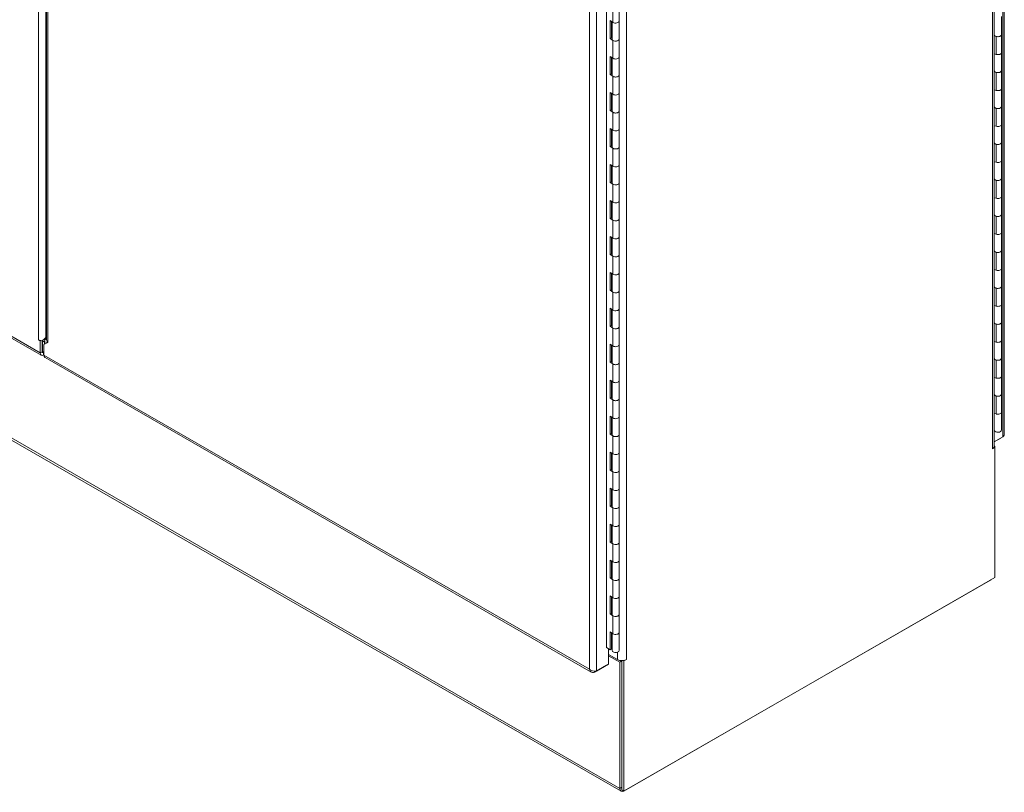
# Model space of a CAD drawing. Units: inches. Extents: x 20 to 524, y 10 to 327.
# Drawn here: x 484 to 517, y 105 to 131 of the extents above; entities that cross this region are included whole.
import ezdxf

# ---------------------------------------------------------------- set-up
doc = ezdxf.new("R2010")
doc.units = ezdxf.units.IN
doc.header["$LTSCALE"] = 32
doc.header["$MEASUREMENT"] = 0
doc.layers.add('Visible (ANSI)', color=7, linetype='Continuous', lineweight=5)
doc.layers.add('Visible Narrow (ANSI)', color=7, linetype='Continuous', lineweight=5)

msp = doc.modelspace()

# ---------------------------------------------------------------- linework, layer by layer
at = {"layer": 'Visible (ANSI)'}
for p, q in [((517.06, 164.804), (517.06, 117.305)), ((516.73, 116.908), (516.73, 164.052)), ((503.907, 110.243), (503.907, 156.638)), ((485.377, 138.829), (485.377, 120.471)), ((504.325, 131.56), (504.325, 130.965)), ((504.028, 130.384), (504.028, 130.978)), ((504.028, 130.978), (504.112, 130.921)), ((504.07, 130.95), (504.07, 130.404)), ((504.085, 130.94), (504.085, 130.37)), ((504.325, 130.965), (504.325, 130.37)), ((516.968, 130.516), (516.968, 131.111)), ((467.137, 130.318), (485.203, 119.915)), ((504.07, 130.404), (504.028, 130.384)), ((504.112, 130.326), (504.028, 130.384)), ((504.07, 130.404), (504.085, 130.394)), ((504.325, 130.37), (504.325, 129.776)), ((516.789, 130.456), (516.73, 130.475)), ((516.968, 129.922), (516.968, 130.516)), ((504.028, 129.195), (504.028, 129.789)), ((504.028, 129.789), (504.112, 129.732)), ((504.07, 129.761), (504.07, 129.215)), ((504.085, 129.751), (504.085, 129.181)), ((504.325, 129.776), (504.325, 129.181)), ((516.73, 129.88), (516.789, 129.861)), ((516.968, 129.327), (516.968, 129.922)), ((516.968, 128.732), (516.968, 129.327)), ((504.07, 129.215), (504.028, 129.195)), ((504.112, 129.137), (504.028, 129.195)), ((504.07, 129.215), (504.085, 129.205)), ((504.325, 129.181), (504.325, 128.587)), ((516.789, 129.267), (516.73, 129.286)), ((516.73, 128.691), (516.789, 128.672)), ((516.968, 128.138), (516.968, 128.732)), ((504.028, 128.006), (504.028, 128.6)), ((504.028, 128.6), (504.112, 128.542)), ((504.07, 128.571), (504.07, 128.026)), ((504.085, 128.562), (504.085, 127.992)), ((504.325, 128.587), (504.325, 127.992)), ((504.07, 128.026), (504.028, 128.006)), ((504.112, 127.948), (504.028, 128.006)), ((504.07, 128.026), (504.085, 128.016)), ((504.325, 127.992), (504.325, 127.398)), ((516.789, 128.077), (516.73, 128.096)), ((516.968, 127.543), (516.968, 128.138)), ((504.028, 126.816), (504.028, 127.411)), ((504.028, 127.411), (504.112, 127.353)), ((504.07, 127.382), (504.07, 126.837)), ((504.085, 127.372), (504.085, 126.803)), ((504.325, 127.398), (504.325, 126.803)), ((516.73, 127.502), (516.789, 127.483)), ((516.968, 126.949), (516.968, 127.543)), ((504.386, 105.493), (467.433, 126.773)), ((504.07, 126.837), (504.028, 126.816)), ((504.112, 126.759), (504.028, 126.816)), ((504.07, 126.837), (504.085, 126.827)), ((504.325, 126.803), (504.325, 126.208)), ((516.789, 126.888), (516.73, 126.907)), ((516.968, 126.354), (516.968, 126.949)), ((504.028, 125.627), (504.028, 126.222)), ((504.028, 126.222), (504.112, 126.164)), ((504.07, 126.193), (504.07, 125.647)), ((504.085, 126.183), (504.085, 125.614)), ((504.325, 126.208), (504.325, 125.614)), ((516.73, 126.313), (516.789, 126.294)), ((516.968, 125.76), (516.968, 126.354)), ((516.789, 125.699), (516.73, 125.718)), ((516.968, 125.165), (516.968, 125.76)), ((504.07, 125.647), (504.028, 125.627)), ((504.112, 125.569), (504.028, 125.627)), ((504.07, 125.647), (504.085, 125.638)), ((504.325, 125.614), (504.325, 125.019)), ((516.73, 125.123), (516.789, 125.105)), ((516.968, 124.57), (516.968, 125.165)), ((504.028, 124.438), (504.028, 125.033)), ((504.028, 125.033), (504.112, 124.975)), ((504.07, 125.004), (504.07, 124.458)), ((504.085, 124.994), (504.085, 124.425)), ((504.325, 125.019), (504.325, 124.425)), ((504.07, 124.458), (504.028, 124.438)), ((504.112, 124.38), (504.028, 124.438)), ((504.07, 124.458), (504.085, 124.448)), ((504.325, 124.425), (504.325, 123.83)), ((516.789, 124.51), (516.73, 124.529)), ((516.968, 123.976), (516.968, 124.57)), ((504.028, 123.249), (504.028, 123.844)), ((504.028, 123.844), (504.112, 123.786)), ((504.07, 123.815), (504.07, 123.269)), ((504.085, 123.805), (504.085, 123.235)), ((504.325, 123.83), (504.325, 123.235)), ((516.73, 123.934), (516.789, 123.915)), ((516.968, 123.381), (516.968, 123.976)), ((504.07, 123.269), (504.028, 123.249)), ((504.112, 123.191), (504.028, 123.249)), ((504.07, 123.269), (504.085, 123.259)), ((504.325, 123.235), (504.325, 122.641)), ((516.789, 123.321), (516.73, 123.34)), ((516.968, 122.787), (516.968, 123.381)), ((516.968, 122.192), (516.968, 122.787)), ((504.028, 122.06), (504.028, 122.654)), ((504.028, 122.654), (504.112, 122.597)), ((504.07, 122.626), (504.07, 122.08)), ((504.085, 122.616), (504.085, 122.046)), ((504.325, 122.641), (504.325, 122.046)), ((516.73, 122.745), (516.789, 122.726)), ((516.789, 122.132), (516.73, 122.151)), ((516.968, 121.597), (516.968, 122.192)), ((504.07, 122.08), (504.028, 122.06)), ((504.112, 122.002), (504.028, 122.06)), ((504.07, 122.08), (504.085, 122.07)), ((504.325, 122.046), (504.325, 121.452)), ((516.73, 121.556), (516.789, 121.537)), ((516.968, 121.003), (516.968, 121.597)), ((504.028, 120.871), (504.028, 121.465)), ((504.028, 121.465), (504.112, 121.407)), ((504.07, 121.436), (504.07, 120.891)), ((504.085, 121.427), (504.085, 120.857)), ((504.325, 121.452), (504.325, 120.857)), ((504.07, 120.891), (504.028, 120.871)), ((504.112, 120.813), (504.028, 120.871)), ((504.07, 120.891), (504.085, 120.881)), ((504.325, 120.857), (504.325, 120.263)), ((516.789, 120.943), (516.73, 120.961)), ((516.968, 120.408), (516.968, 121.003)), ((485.34, 120.446), (485.377, 120.51)), ((485.355, 120.496), (485.377, 120.534)), ((485.121, 120.422), (485.121, 120.422)), ((485.169, 120.394), (485.121, 120.422)), ((485.121, 120.422), (485.121, 120.422)), ((485.121, 120.422), (485.121, 120.422)), ((485.18, 120.4), (485.169, 120.394)), ((485.169, 119.991), (485.169, 120.394)), ((485.238, 120.038), (485.238, 120.403)), ((485.238, 120.03), (485.238, 120.403)), ((485.25, 120.036), (485.25, 120.387)), ((485.426, 120.339), (485.297, 120.264)), ((485.297, 120.264), (485.297, 119.917)), ((485.316, 120.276), (485.316, 120.366)), ((485.426, 120.339), (485.426, 120.339)), ((485.426, 120.339), (485.426, 120.339)), ((485.426, 120.339), (485.426, 120.339)), ((485.426, 120.339), (485.426, 120.339)), ((504.028, 119.681), (504.028, 120.276)), ((504.028, 120.276), (504.112, 120.218)), ((504.07, 120.247), (504.07, 119.702)), ((504.085, 120.237), (504.085, 119.668)), ((504.325, 120.263), (504.325, 119.668)), ((516.73, 120.367), (516.789, 120.348)), ((516.968, 119.814), (516.968, 120.408)), ((485.239, 120.018), (485.26, 120.006)), ((485.297, 120.009), (485.25, 120.036)), ((485.297, 120.009), (485.286, 120.002)), ((485.286, 119.923), (485.297, 119.929)), ((485.332, 119.841), (503.398, 109.437)), ((504.07, 119.702), (504.028, 119.681)), ((504.112, 119.624), (504.028, 119.681)), ((504.07, 119.702), (504.085, 119.692)), ((504.325, 119.668), (504.325, 119.073)), ((516.789, 119.753), (516.73, 119.772)), ((516.968, 119.219), (516.968, 119.814)), ((516.968, 118.625), (516.968, 119.219)), ((504.028, 118.492), (504.028, 119.087)), ((504.028, 119.087), (504.112, 119.029)), ((504.07, 119.058), (504.07, 118.512)), ((504.085, 119.048), (504.085, 118.479)), ((504.325, 119.073), (504.325, 118.479)), ((516.73, 119.178), (516.789, 119.159)), ((516.789, 118.564), (516.73, 118.583)), ((516.968, 118.03), (516.968, 118.625)), ((504.07, 118.512), (504.028, 118.492)), ((504.112, 118.434), (504.028, 118.492)), ((504.07, 118.512), (504.085, 118.503)), ((504.325, 118.479), (504.325, 117.884)), ((504.028, 117.303), (504.028, 117.898)), ((504.028, 117.898), (504.112, 117.84)), ((516.73, 117.989), (516.789, 117.97)), ((516.968, 117.435), (516.968, 118.03)), ((504.07, 117.869), (504.07, 117.323)), ((504.085, 117.859), (504.085, 117.29)), ((504.325, 117.884), (504.325, 117.29)), ((504.07, 117.323), (504.028, 117.303)), ((504.112, 117.245), (504.028, 117.303)), ((504.07, 117.323), (504.085, 117.314)), ((504.325, 117.29), (504.325, 116.695)), ((516.73, 117.048), (517.012, 117.21)), ((516.73, 117.047), (516.943, 117.169)), ((516.73, 116.918), (516.749, 116.907)), ((516.943, 117.169), (516.943, 117.17)), ((504.028, 116.114), (504.028, 116.709)), ((504.028, 116.709), (504.112, 116.651)), ((504.07, 116.68), (504.07, 116.134)), ((504.085, 116.67), (504.085, 116.101)), ((504.325, 116.695), (504.325, 116.101)), ((516.749, 116.868), (516.668, 116.821)), ((516.668, 116.822), (516.669, 116.822)), ((516.668, 116.821), (516.668, 116.822)), ((516.725, 116.881), (516.749, 116.868)), ((516.749, 116.907), (516.729, 116.896)), ((516.749, 116.868), (516.749, 116.907)), ((516.749, 112.563), (516.749, 116.868)), ((504.07, 116.134), (504.028, 116.114)), ((504.112, 116.056), (504.028, 116.114)), ((504.07, 116.134), (504.085, 116.124)), ((504.325, 116.101), (504.325, 115.506)), ((504.028, 114.925), (504.028, 115.519)), ((504.028, 115.519), (504.112, 115.462)), ((504.07, 115.491), (504.07, 114.945)), ((504.085, 115.481), (504.085, 114.911)), ((504.325, 115.506), (504.325, 114.911)), ((504.07, 114.945), (504.028, 114.925)), ((504.112, 114.867), (504.028, 114.925)), ((504.07, 114.945), (504.085, 114.935)), ((504.325, 114.911), (504.325, 114.317)), ((504.028, 113.736), (504.028, 114.33)), ((504.028, 114.33), (504.112, 114.272)), ((504.325, 114.317), (504.325, 113.722)), ((504.07, 114.301), (504.07, 113.756)), ((504.085, 114.292), (504.085, 113.722)), ((504.07, 113.756), (504.028, 113.736)), ((504.112, 113.678), (504.028, 113.736)), ((504.07, 113.756), (504.085, 113.746)), ((504.325, 113.722), (504.325, 113.128)), ((504.028, 112.547), (504.028, 113.141)), ((504.028, 113.141), (504.112, 113.083)), ((504.07, 113.112), (504.07, 112.567)), ((504.085, 113.103), (504.085, 112.533)), ((504.325, 113.128), (504.325, 112.533)), ((504.07, 112.567), (504.028, 112.547)), ((504.112, 112.489), (504.028, 112.547)), ((504.07, 112.567), (504.085, 112.557)), ((504.325, 112.533), (504.325, 111.938)), ((504.48, 105.497), (516.749, 112.563)), ((504.492, 105.504), (516.6, 112.476)), ((504.028, 111.357), (504.028, 111.952)), ((504.028, 111.952), (504.112, 111.894)), ((504.07, 111.923), (504.07, 111.378)), ((504.085, 111.913), (504.085, 111.344)), ((504.325, 111.938), (504.325, 111.344)), ((504.07, 111.378), (504.028, 111.357)), ((504.07, 111.378), (504.085, 111.368)), ((504.112, 111.3), (504.028, 111.357)), ((504.325, 111.344), (504.325, 110.749)), ((504.028, 110.763), (504.112, 110.705)), ((504.028, 110.168), (504.028, 110.763)), ((504.07, 110.734), (504.07, 110.188)), ((504.085, 110.724), (504.085, 110.155)), ((504.325, 110.749), (504.325, 110.155)), ((503.907, 110.252), (504.028, 110.168)), ((503.914, 110.247), (503.907, 110.243)), ((503.971, 109.7), (503.971, 110.208)), ((504.07, 110.188), (504.028, 110.168)), ((504.07, 110.324), (504.085, 110.316)), ((504.262, 109.849), (503.971, 110.017)), ((504.342, 109.763), (503.971, 109.977)), ((504.411, 109.803), (504.342, 109.763)), ((504.342, 109.763), (504.342, 105.59)), ((504.392, 109.814), (504.411, 109.803)), ((504.411, 109.813), (504.411, 105.537)), ((504.411, 109.803), (504.411, 105.63)), ((504.48, 109.803), (504.457, 109.816)), ((504.561, 109.849), (504.48, 109.803)), ((504.48, 109.803), (504.48, 105.497)), ((504.561, 109.849), (504.561, 109.849)), ((504.561, 109.849), (504.561, 109.849)), ((504.561, 109.849), (504.561, 109.849)), ((503.505, 109.431), (503.902, 109.66)), ((503.505, 109.465), (503.505, 109.431)), ((503.574, 109.471), (503.971, 109.7)), ((503.902, 109.66), (503.902, 109.66)), ((504.48, 105.497), (504.411, 105.537))]:
    msp.add_line(p, q, dxfattribs=at)
for centre, major_axis, ratio, start_param, end_param in [((504.205, 130.965), (0.12, 0), 0.575862, 3.838169, 6.283185), ((504.205, 130.965), (0.12, 0), 0.575862, 3.838169, 6.283185), ((504.205, 130.37), (-0.12, 0), 0.575862, 0, 3.141593), ((504.205, 130.37), (0.12, 0), 0.575862, 3.838169, 6.283185), ((516.848, 130.516), (-0.12, 0), 0.575862, 0.211723, 3.141593), ((516.848, 130.516), (0.12, 0), 0.575862, 4.205055, 6.283185), ((504.205, 129.776), (0.12, 0), 0.575862, 3.838169, 6.283185), ((504.205, 129.776), (0.12, 0), 0.575862, 3.838169, 6.283185), ((516.848, 129.922), (0.12, 0), 0.575862, 4.205055, 6.283185), ((516.848, 129.922), (0.12, 0), 0.575862, 4.205055, 6.283185), ((516.848, 129.327), (-0.12, 0), 0.575862, 0.211723, 3.141593), ((516.848, 129.327), (0.12, 0), 0.575862, 4.205055, 6.283185), ((504.205, 129.181), (-0.12, 0), 0.575862, 0, 3.141593), ((504.205, 129.181), (0.12, 0), 0.575862, 3.838169, 6.283185), ((516.848, 128.732), (0.12, 0), 0.575862, 4.205055, 6.283185), ((516.848, 128.732), (0.12, 0), 0.575862, 4.205055, 6.283185), ((504.205, 128.587), (0.12, 0), 0.575862, 3.838169, 6.283185), ((504.205, 128.587), (0.12, 0), 0.575862, 3.838169, 6.283185), ((504.205, 127.992), (-0.12, 0), 0.575862, 0, 3.141593), ((504.205, 127.992), (0.12, 0), 0.575862, 3.838169, 6.283185), ((516.848, 128.138), (-0.12, 0), 0.575862, 0.211723, 3.141593), ((516.848, 128.138), (0.12, 0), 0.575862, 4.205055, 6.283185), ((504.205, 127.398), (0.12, 0), 0.575862, 3.838169, 6.283185), ((504.205, 127.398), (0.12, 0), 0.575862, 3.838169, 6.283185), ((516.848, 127.543), (0.12, 0), 0.575862, 4.205055, 6.283185), ((516.848, 127.543), (0.12, 0), 0.575862, 4.205055, 6.283185), ((504.205, 126.803), (-0.12, 0), 0.575862, 0, 3.141593), ((504.205, 126.803), (0.12, 0), 0.575862, 3.838169, 6.283185), ((516.848, 126.949), (-0.12, 0), 0.575862, 0.211723, 3.141593), ((516.848, 126.949), (0.12, 0), 0.575862, 4.205055, 6.283185), ((504.205, 126.208), (0.12, 0), 0.575862, 3.838169, 6.283185), ((504.205, 126.208), (0.12, 0), 0.575862, 3.838169, 6.283185), ((516.848, 126.354), (0.12, 0), 0.575862, 4.205055, 6.283185), ((516.848, 126.354), (0.12, 0), 0.575862, 4.205055, 6.283185), ((516.848, 125.76), (-0.12, 0), 0.575862, 0.211723, 3.141593), ((516.848, 125.76), (0.12, 0), 0.575862, 4.205055, 6.283185), ((504.205, 125.614), (-0.12, 0), 0.575862, 0, 3.141593), ((504.205, 125.614), (0.12, 0), 0.575862, 3.838169, 6.283185), ((516.848, 125.165), (0.12, 0), 0.575862, 4.205055, 6.283185), ((516.848, 125.165), (0.12, 0), 0.575862, 4.205055, 6.283185), ((504.205, 125.019), (0.12, 0), 0.575862, 3.838169, 6.283185), ((504.205, 125.019), (0.12, 0), 0.575862, 3.838169, 6.283185), ((504.205, 124.425), (-0.12, 0), 0.575862, 0, 3.141593), ((504.205, 124.425), (0.12, 0), 0.575862, 3.838169, 6.283185), ((516.848, 124.57), (-0.12, 0), 0.575862, 0.211723, 3.141593), ((516.848, 124.57), (0.12, 0), 0.575862, 4.205055, 6.283185), ((504.205, 123.83), (0.12, 0), 0.575862, 3.838169, 6.283185), ((504.205, 123.83), (0.12, 0), 0.575862, 3.838169, 6.283185), ((516.848, 123.976), (0.12, 0), 0.575862, 4.205055, 6.283185), ((516.848, 123.976), (0.12, 0), 0.575862, 4.205055, 6.283185), ((504.205, 123.235), (-0.12, 0), 0.575862, 0, 3.141593), ((504.205, 123.235), (0.12, 0), 0.575862, 3.838169, 6.283185), ((516.848, 123.381), (-0.12, 0), 0.575862, 0.211723, 3.141593), ((516.848, 123.381), (0.12, 0), 0.575862, 4.205055, 6.283185), ((516.848, 122.787), (0.12, 0), 0.575862, 4.205055, 6.283185), ((516.848, 122.787), (0.12, 0), 0.575862, 4.205055, 6.283185), ((504.205, 122.641), (0.12, 0), 0.575862, 3.838169, 6.283185), ((504.205, 122.641), (0.12, 0), 0.575862, 3.838169, 6.283185), ((516.848, 122.192), (-0.12, 0), 0.575862, 0.211723, 3.141593), ((516.848, 122.192), (0.12, 0), 0.575862, 4.205055, 6.283185), ((504.205, 122.046), (-0.12, 0), 0.575862, 0, 3.141593), ((504.205, 122.046), (0.12, 0), 0.575862, 3.838169, 6.283185), ((516.848, 121.597), (0.12, 0), 0.575862, 4.205055, 6.283185), ((516.848, 121.597), (0.12, 0), 0.575862, 4.205055, 6.283185), ((504.018, 121.304), (0.068, -0.118), 0.578093, 1.599071, 1.786502), ((504.057, 121.326), (0.068, -0.118), 0.578093, 5.641193, 5.792107), ((504.018, 121.304), (0.068, -0.118), 0.578093, 6.071347, 6.258778), ((504.205, 121.452), (0.12, 0), 0.575862, 3.838169, 6.283185), ((504.205, 121.452), (0.12, 0), 0.575862, 3.838169, 6.283185), ((504.205, 120.857), (-0.12, 0), 0.575862, 0, 3.141593), ((504.205, 120.857), (0.12, 0), 0.575862, 3.838169, 6.283185), ((516.848, 121.003), (-0.12, 0), 0.575862, 0.211723, 3.141593), ((516.848, 121.003), (0.12, 0), 0.575862, 4.205055, 6.283185), ((485.238, 120.489), (-0.166, 0), 0.575862, 0.785398, 1.46161), ((485.305, 120.419), (0.0382, 0.0663), 0.578093, 1.996069, 2.354261), ((485.397, 120.413), (0.0567, 0.0985), 0.578093, 1.568863, 2.354261), ((485.543, 120.407), (-0.166, 0), 0.575862, 0.783956, 0.785398), ((504.205, 120.263), (0.12, 0), 0.575862, 3.838169, 6.283185), ((504.205, 120.263), (0.12, 0), 0.575862, 3.838169, 6.283185), ((516.848, 120.408), (0.12, 0), 0.575862, 4.205055, 6.283185), ((516.848, 120.408), (0.12, 0), 0.575862, 4.205055, 6.283185), ((485.286, 120.058), (-0.083, -0.144), 0.578093, 5.495853, 7.06665), ((485.286, 120.058), (-0.034, -0.0591), 0.578093, 5.495853, 7.06665), ((485.414, 119.984), (-0.083, -0.144), 0.578093, 5.495853, 6.283185), ((504.205, 119.668), (-0.12, 0), 0.575862, 0, 3.141593), ((504.205, 119.668), (0.12, 0), 0.575862, 3.838169, 6.283185), ((516.848, 119.814), (-0.12, 0), 0.575862, 0.211723, 3.141593), ((516.848, 119.814), (0.12, 0), 0.575862, 4.205055, 6.283185), ((516.848, 119.219), (0.12, 0), 0.575862, 4.205055, 6.283185), ((516.848, 119.219), (0.12, 0), 0.575862, 4.205055, 6.283185), ((504.205, 119.073), (0.12, 0), 0.575862, 3.838169, 6.283185), ((504.205, 119.073), (0.12, 0), 0.575862, 3.838169, 6.283185), ((516.848, 118.625), (-0.12, 0), 0.575862, 0.211723, 3.141593), ((516.848, 118.625), (0.12, 0), 0.575862, 4.205055, 6.283185), ((504.205, 118.479), (-0.12, 0), 0.575862, 0, 3.141593), ((504.205, 118.479), (0.12, 0), 0.575862, 3.838169, 6.283185), ((516.848, 118.03), (0.12, 0), 0.575862, 4.205055, 6.283185), ((516.848, 118.03), (0.12, 0), 0.575862, 4.205055, 6.283185), ((504.205, 117.884), (0.12, 0), 0.575862, 3.838169, 6.283185), ((504.205, 117.884), (0.12, 0), 0.575862, 3.838169, 6.283185), ((504.205, 117.29), (-0.12, 0), 0.575862, 0, 3.141593), ((504.205, 117.29), (0.12, 0), 0.575862, 3.838169, 6.283185), ((516.848, 117.435), (-0.12, 0), 0.575862, 0.211723, 3.141593), ((504.205, 116.695), (0.12, 0), 0.575862, 3.838169, 6.283185), ((504.205, 116.695), (0.12, 0), 0.575862, 3.838169, 6.283185), ((516.519, 116.908), (0.211, 0), 0.575862, 5.497787, 6.283185), ((504.018, 116.151), (0.068, -0.118), 0.578093, 1.599071, 1.786502), ((504.205, 116.101), (-0.12, 0), 0.575862, 0, 3.141593), ((504.205, 116.101), (0.12, 0), 0.575862, 3.838169, 6.283185), ((504.205, 115.506), (0.12, 0), 0.575862, 3.838169, 6.283185), ((504.205, 115.506), (0.12, 0), 0.575862, 3.838169, 6.283185), ((504.205, 114.911), (-0.12, 0), 0.575862, 0, 3.141593), ((504.205, 114.911), (0.12, 0), 0.575862, 3.838169, 6.283185), ((504.205, 114.317), (0.12, 0), 0.575862, 3.838169, 6.283185), ((504.205, 114.317), (0.12, 0), 0.575862, 3.838169, 6.283185), ((504.205, 113.722), (-0.12, 0), 0.575862, 0, 3.141593), ((504.205, 113.722), (0.12, 0), 0.575862, 3.838169, 6.283185), ((504.205, 113.128), (0.12, 0), 0.575862, 3.838169, 6.283185), ((504.205, 113.128), (0.12, 0), 0.575862, 3.838169, 6.283185), ((504.205, 112.533), (-0.12, 0), 0.575862, 0, 3.141593), ((504.205, 112.533), (0.12, 0), 0.575862, 3.838169, 6.283185), ((516.6, 112.649), (0.105, 0.183), 0.578093, 3.925057, 3.984766), ((504.205, 111.938), (0.12, 0), 0.575862, 3.838169, 6.283185), ((504.205, 111.938), (0.12, 0), 0.575862, 3.838169, 6.283185), ((504.205, 111.344), (-0.12, 0), 0.575862, 0, 3.141593), ((504.205, 111.344), (0.12, 0), 0.575862, 3.838169, 6.283185), ((504.205, 110.749), (0.12, 0), 0.575862, 3.838169, 6.283185), ((504.205, 110.749), (0.12, 0), 0.575862, 3.838169, 6.283185), ((504.205, 110.155), (-0.12, 0), 0.575862, 0, 3.141593), ((504.411, 109.935), (-0.211, 0), 0.575862, 0.785398, 2.356194), ((504.492, 105.676), (-0.105, -0.183), 0.578093, 5.495853, 6.988649), ((504.492, 105.676), (0.105, 0.183), 0.578093, 3.865348, 3.925057)]:
    msp.add_ellipse(centre, major_axis=major_axis, ratio=ratio, start_param=start_param, end_param=end_param, dxfattribs=at)
for points, degree in [([(485.22, 120.394), (485.269, 120.416), (485.32, 120.451), (485.355, 120.496)], 3), ([(485.293, 120.012), (485.279, 120.001), (485.266, 119.998), (485.255, 120.004), (485.246, 120.017), (485.238, 120.038)], 5), ([(517.034, 117.233), (517.051, 117.255), (517.06, 117.28), (517.06, 117.305)], 3), ([(516.943, 117.169), (516.943, 117.17), (516.943, 117.17), (516.943, 117.17)], 3), ([(517.012, 117.21), (517.02, 117.217), (517.028, 117.225), (517.034, 117.233)], 3), ([(503.574, 109.471), (503.566, 109.469), (503.557, 109.467), (503.547, 109.466)], 3)]:
    msp.add_open_spline(points, degree=degree, dxfattribs=at)
for points, knots in [([(485.377, 120.471), (485.377, 120.466), (485.377, 120.461), (485.378, 120.456), (485.381, 120.415), (485.398, 120.374), (485.426, 120.339)], [0.7853982, 0.7853982, 0.7853982, 0.7853982, 0.8709202, 0.8709202, 0.8709202, 1.5693537, 1.5693537, 1.5693537, 1.5693537]), ([(503.505, 109.431), (503.462, 109.417), (503.419, 109.421), (503.389, 109.443), (503.364, 109.461), (503.347, 109.491), (503.34, 109.527)], [-1, -1, -1, -1, -0.445539, -0.445539, -0.445539, 0, 0, 0, 0]), ([(503.547, 109.466), (503.516, 109.463), (503.479, 109.465), (503.443, 109.474), (503.404, 109.485), (503.367, 109.503), (503.34, 109.527)], [-0.8642527, -0.8642527, -0.8642527, -0.8642527, -0.445539, -0.445539, -0.445539, 0, 0, 0, 0])]:
    msp.add_open_spline(points, degree=3, knots=knots, dxfattribs=at)
at = {"layer": 'Visible Narrow (ANSI)'}
for p, q in [((485.121, 120.422), (485.121, 167.059)), ((517.012, 117.21), (517.012, 164.765)), ((516.669, 116.822), (516.669, 164.016)), ((503.34, 109.527), (503.34, 156.971)), ((503.574, 157.026), (503.574, 109.471)), ((504.561, 157.044), (504.561, 109.849)), ((485.355, 138.844), (485.355, 120.496)), ((485.426, 138.801), (485.426, 120.339)), ((504.112, 131.515), (504.112, 130.921)), ((467.126, 130.381), (485.169, 119.991)), ((504.112, 130.326), (504.112, 129.732)), ((516.789, 129.861), (516.789, 130.456)), ((504.112, 129.137), (504.112, 128.542)), ((516.789, 128.672), (516.789, 129.267)), ((516.789, 127.483), (516.789, 128.077)), ((504.112, 127.948), (504.112, 127.353)), ((467.389, 126.87), (504.342, 105.59)), ((504.112, 126.759), (504.112, 126.164)), ((516.789, 126.294), (516.789, 126.888)), ((504.112, 125.569), (504.112, 124.975)), ((516.789, 125.105), (516.789, 125.699)), ((516.789, 123.915), (516.789, 124.51)), ((504.112, 124.38), (504.112, 123.786)), ((504.112, 123.191), (504.112, 122.597)), ((516.789, 122.726), (516.789, 123.321)), ((516.789, 121.537), (516.789, 122.132)), ((504.112, 122.002), (504.112, 121.407)), ((516.789, 120.348), (516.789, 120.943)), ((504.112, 120.813), (504.112, 120.218)), ((485.316, 120.349), (485.25, 120.387)), ((485.285, 120.43), (485.323, 120.408)), ((485.395, 120.321), (485.316, 120.366)), ((485.34, 120.446), (485.384, 120.42)), ((485.169, 119.991), (485.238, 120.03)), ((485.282, 120.005), (485.286, 120.002)), ((485.286, 120.002), (485.286, 119.923)), ((485.297, 119.917), (503.34, 109.527)), ((504.112, 119.624), (504.112, 119.029)), ((516.789, 119.159), (516.789, 119.753)), ((516.789, 117.97), (516.789, 118.564)), ((504.112, 118.434), (504.112, 117.84)), ((504.112, 117.245), (504.112, 116.651)), ((504.112, 116.056), (504.112, 115.462)), ((504.112, 114.867), (504.112, 114.272)), ((504.112, 113.678), (504.112, 113.083)), ((504.112, 112.489), (504.112, 111.894)), ((516.6, 112.476), (516.6, 112.477)), ((504.112, 111.3), (504.112, 110.705)), ((504.262, 109.849), (504.262, 110.094)), ((504.342, 105.59), (504.411, 105.63)), ((504.492, 105.504), (504.492, 105.504))]:
    msp.add_line(p, q, dxfattribs=at)

doc.saveas('drawing.dxf')
